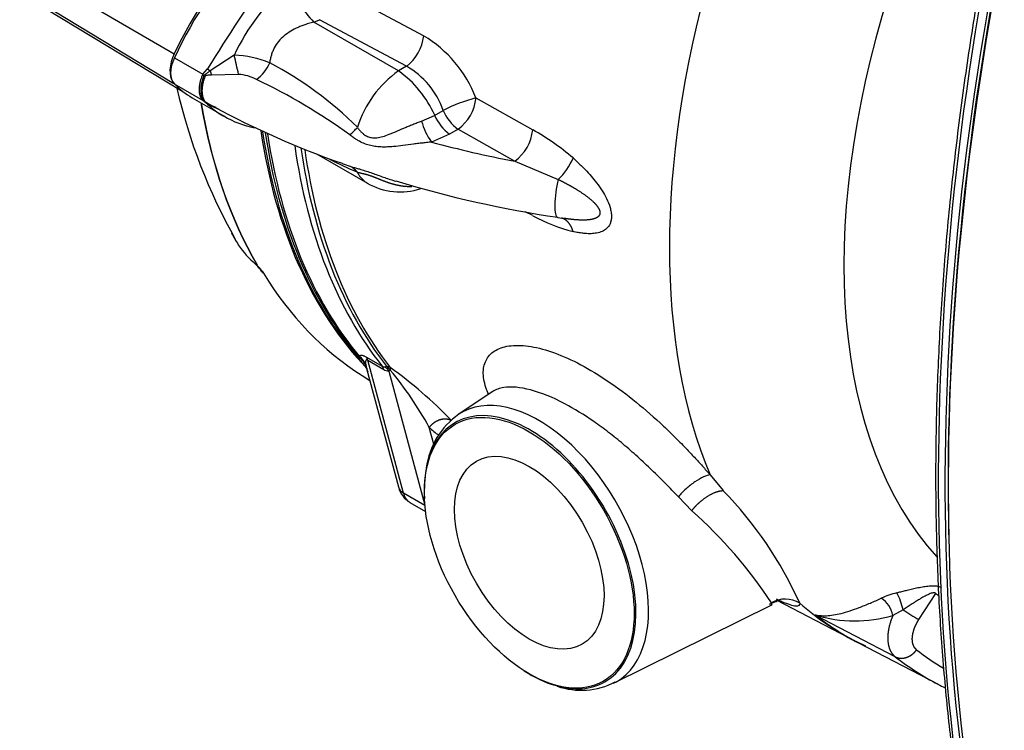
# Paper-space layout 'Sheet1' of a CAD drawing. Units: millimetres. Extents: x -21 to 210, y -8 to 297.
# Drawn here: x 126 to 140, y 248 to 258 of the extents above; entities that cross this region are included whole.
import ezdxf

# ---------------------------------------------------------------- set-up
doc = ezdxf.new("R2010")
doc.units = ezdxf.units.MM
doc.layers.add('Default', color=7, linetype='Continuous')
doc.layers.add('DV5_Default', color=7, linetype='Continuous')

# ---------------------------------------------------------------- blocks, each defined once
blk = doc.blocks.new('SE4')
at = {"layer": 'DV5_Default', "color": 7, "linetype": 'Continuous'}
for p, q in [((125.664, 258.819), (127.942, 257.494)), ((125.664, 258.434), (127.937, 257.057)), ((130.335, 258.446), (131.619, 257.759)), ((125.831, 258.296), (128.069, 256.939)), ((129.998, 257.962), (130.081, 257.997)), ((131.247, 257.241), (129.998, 257.962)), ((131.365, 257.31), (130.081, 257.997)), ((128.826, 257.472), (128.474, 257.243)), ((127.944, 257.436), (128.363, 257.194)), ((128.363, 257.194), (128.433, 257.275)), ((128.379, 257.169), (128.363, 257.194)), ((128.433, 257.275), (128.474, 257.243)), ((128.474, 257.243), (128.491, 257.181)), ((128.89, 257.191), (128.491, 257.181)), ((131.365, 257.31), (131.247, 257.241)), ((128.363, 256.807), (127.944, 257.049)), ((128.395, 257.16), (128.379, 257.169)), ((128.208, 256.847), (128.689, 256.569)), ((128.433, 256.75), (128.363, 256.807)), ((128.363, 256.807), (128.379, 256.802)), ((128.379, 256.802), (128.395, 256.793)), ((128.433, 256.75), (128.474, 256.732)), ((132.39, 256.843), (133.226, 256.372)), ((128.474, 256.732), (128.598, 256.677)), ((128.491, 256.732), (128.554, 256.706)), ((131.78, 256.587), (131.906, 256.66)), ((131.589, 256.502), (131.78, 256.587)), ((132.001, 256.309), (131.735, 256.193)), ((132.127, 256.381), (132.001, 256.309)), ((132.127, 256.381), (132.961, 255.91)), ((130.041, 256.017), (130.791, 255.585)), ((132.961, 255.91), (133.602, 255.642)), ((133.226, 255.108), (133.117, 255.164)), ((133.594, 255.082), (133.684, 255.068)), ((130.674, 253.03), (130.667, 253.017)), ((130.667, 253.017), (130.678, 252.978)), ((130.774, 253.022), (131.008, 252.887)), ((131.322, 251.015), (130.797, 252.975)), ((130.797, 252.975), (131.031, 252.84)), ((130.765, 252.912), (130.772, 252.88)), ((130.778, 252.856), (131.246, 251.107)), ((131.031, 252.84), (131.008, 252.887)), ((131.049, 252.878), (131.072, 252.887)), ((131.127, 252.832), (131.072, 252.887)), ((131.125, 252.868), (131.072, 252.887)), ((131.127, 252.832), (131.107, 252.816)), ((131.125, 252.868), (131.127, 252.832)), ((130.713, 252.75), (130.826, 252.678)), ((131.107, 252.816), (131.637, 250.839)), ((132.638, 252.515), (132.129, 252.175)), ((131.769, 251.736), (131.702, 251.985)), ((135.842, 251.286), (136.035, 251.053)), ((131.637, 250.833), (131.322, 251.015)), ((131.63, 250.945), (131.631, 250.93)), ((135.57, 250.757), (135.373, 250.962)), ((131.414, 250.879), (131.647, 250.745)), ((138.917, 249.151), (139.168, 249.537)), ((134.416, 248.213), (136.752, 249.368)), ((136.817, 249.441), (137.985, 248.831)), ((137.398, 249.214), (137.393, 249.216)), ((138.57, 248.603), (137.398, 249.214)), ((138.685, 249.297), (138.535, 249.212)), ((137.988, 248.831), (138.133, 248.763)), ((138.027, 248.81), (139.201, 248.197)), ((133.089, 248.404), (133.102, 248.396))]:
    blk.add_line(p, q, dxfattribs=at)
for centre, radius, start, end in [((156.019, 240.204), 32.44, 145.2457, 148.2494), ((131.827, 256.054), 3.32, 131.4443, 154.7208), ((131.306, 259.198), 1.8, 201.3781, 223.379), ((130.965, 257.832), 0.658, 307.4227, 353.5866), ((130.676, 256.183), 1.836, 21.0749, 59.1305), ((128.805, 256.106), 1.366, 66.5683, 89.1463), ((122.525, 255.882), 6.498, 11.6256, 14.1594), ((128.758, 257.626), 0.648, 307.8277, 335.7245), ((126.879, 252.636), 5.33, 45.083, 62.3939), ((128.859, 256.596), 0.596, 60.23, 87.0682), ((132.166, 255.936), 1.596, 125.1378, 162.7146), ((130.332, 255.95), 1.583, 23.7487, 54.6576), ((130.784, 256.276), 1.186, 18.8805, 60.6807), ((125.354, 249.121), 8.851, 54.2203, 64.566), ((136.032, 258.825), 8.258, 192.8498, 209.4705), ((128.864, 257.366), 0.744, 229.2852, 238.3795), ((128.752, 257.243), 0.574, 231.5924, 242.9683), ((129.28, 257.647), 1.234, 226.6741, 240.1931), ((133.017, 254.459), 2.465, 104.7338, 116.7795), ((131.727, 256.915), 0.667, 306.849, 353.844), ((128.482, 256.704), 0.029, 71.1643, 105.5634), ((134.59, 267.887), 12.712, 241.5009, 250.8299), ((132.529, 256.926), 0.678, 203.1648, 233.5662), ((129.393, 257.764), 1.387, 238.7985, 258.9012), ((132.489, 256.74), 0.932, 194.773, 215.9072), ((132.407, 256.857), 0.682, 203.3062, 233.4906), ((130.019, 256.942), 0.819, 308.473, 319.4912), ((132.567, 256.443), 0.663, 306.4768, 353.8564), ((131.488, 253.249), 3.575, 49.2664, 60.9033), ((134.689, 264.9), 10.007, 243.5323, 246.1426), ((134.027, 265.263), 10.054, 248.971, 249.6385), ((133.009, 256.286), 0.875, 312.5902, 337.9671), ((130.4, 255.559), 0.307, 38.0928, 65.2718), ((131.271, 256.428), 0.97, 239.9829, 288.3589), ((136.064, 271.711), 16.809, 253.2076, 261.5528), ((134.517, 257.502), 2.72, 241.679, 255.1743), ((129.124, 254.395), 0.0168, 356.214, 6.568), ((129.274, 254.712), 0.345, 247.1631, 247.9443), ((128.818, 254.018), 0.493, 33.4762, 46.7582), ((129.3, 254.509), 0.187, 220.5999, 223.23), ((129.255, 254.483), 0.137, 224.5383, 228.085), ((130.529, 252.803), 0.255, 17.6207, 57.0111), ((130.519, 252.817), 0.264, 21.227, 54.0692), ((133.076, 253.557), 2.402, 196.3787, 196.9628), ((133.076, 253.557), 2.402, 196.9628, 198.2301), ((131.113, 252.969), 0.153, 237.5628, 267.754), ((127.447, 247.716), 6.331, 43.7245, 54.4771), ((126.958, 249.38), 5.412, 28.77, 39.6239), ((132.782, 251.246), 1.133, 124.6384, 172.8022), ((134.804, 255.51), 4.696, 228.6481, 230.8285), ((131.61, 251.199), 0.375, 194.1317, 239.229), ((131.847, 246.995), 5.831, 24.2955, 44.095), ((131.147, 245.756), 6.677, 33.0435, 48.5083), ((138.989, 248.045), 1.553, 104.8043, 113.7482), ((137.677, 249.067), 1.034, 12.8467, 27.6398), ((141.627, 252.406), 3.779, 229.3916, 230.2253), ((149.469, 276.666), 30.111, 244.9837, 245.0227), ((136.951, 249.051), 0.403, 58.4927, 120.9567), ((138.139, 249.132), 0.404, 11.5395, 56.169), ((137.971, 251.157), 2.024, 253.4949, 286.163), ((141.844, 254.056), 5.712, 236.4186, 239.1772), ((141.412, 251.946), 4.109, 232.0364, 238.7584), ((141.13, 251.897), 4.172, 232.1471, 242.4439), ((133.942, 249.184), 1.075, 250.6559, 297.5992), ((141.13, 251.897), 4.172, 242.4439, 244.0484)]:
    blk.add_arc(centre, radius, start, end, dxfattribs=at)
for centre, major_axis, ratio, start_param, end_param in [((145.59, 258.864), (5.499, 9.525), 0.57735, 0.925178, 2.958368), ((164.73, 267.016), (-17.754, -32.93), 0.556935, 5.168364, 5.73428), ((165.748, 266.428), (-18.7, -32.389), 0.57735, 5.183741, 5.750585), ((165.796, 266.4), (-18.7, -32.389), 0.57735, 5.185524, 5.748803), ((130.082, 256.876), (1.892, 3.276), 0.57735, 1.182781, 1.712693), ((130.101, 256.849), (1.893, 3.279), 0.57735, 1.188951, 1.722011), ((165.748, 266.428), (-18.667, -32.332), 0.57735, 5.250337, 5.525058), ((144.076, 259.738), (-6.248, -10.821), 0.57735, 5.126896, 5.868679), ((128.197, 257.421), (-0.225, -0.39), 0.57735, 4.854286, 6.022649), ((128.172, 257.374), (-0.2, -0.346), 0.57735, 4.863604, 6.13197), ((130.101, 260.126), (1.893, 3.279), 0.57735, 2.990378, 3.141593), ((137.202, 263.707), (-6.368, -11.029), 0.57735, 5.673133, 5.964086), ((137.206, 263.705), (-6.368, -11.03), 0.57735, 5.67309, 5.964663), ((138.143, 263.163), (6.392, 11.071), 0.57735, 2.515108, 2.976219), ((138.172, 263.147), (-6.393, -11.074), 0.57735, 5.656124, 6.091676), ((138.212, 263.124), (-6.392, -11.072), 0.57735, 5.654913, 6.081297), ((138.245, 263.105), (-6.392, -11.071), 0.57735, 5.655343, 6.075856), ((136.657, 262.272), (-11.623, 0), 0.57735, 1.133454, 1.247164), ((138.655, 262.868), (-6.392, -11.071), 0.57735, 5.648475, 6.060242), ((138.736, 262.821), (-6.384, -11.057), 0.57735, 5.647795, 6.054664), ((138.783, 262.794), (-6.378, -11.047), 0.57735, 5.648645, 6.054664), ((133.655, 255.477), (0.061, 0.395), 0.211325, 1.174425, 3.141593), ((129.092, 254.352), (0.0665, 0.0051), 0.960884, 0.593966, 0.694707), ((129.344, 254.358), (0.114, 0.07), 0.778984, 3.126535, 3.506638), ((137.241, 263.684), (6.369, 11.031), 0.57735, 2.837292, 3.116297), ((130.614, 252.814), (0.133, 0.231), 0.57735, 5.759587, 6.060242), ((133.315, 250.218), (1.145, -1.983), 0.57735, 0, 3.178659), ((133.188, 250.145), (1.103, -1.911), 0.57735, 0, 3.7414), ((133.188, 250.145), (1.103, -1.911), 0.57735, 3.7414, 3.98233), ((131.504, 251.176), (0.258, 0.069), 0.707107, 3.141593, 3.757072), ((144.076, 259.738), (6.248, 10.821), 0.57735, 3.028201, 3.16654), ((144.113, 259.717), (6.246, 10.819), 0.57735, 3.062589, 3.169476), ((144.117, 259.714), (6.246, 10.819), 0.57735, 3.062589, 3.166288), ((133.188, 250.145), (1.103, -1.911), 0.57735, 5.442448, 5.734087), ((133.188, 250.145), (1.103, -1.911), 0.57735, 5.734087, 6.283185), ((133.315, 250.218), (1.145, -1.983), 0.57735, 6.246119, 6.264841), ((133.315, 250.218), (1.145, -1.983), 0.57735, 6.264841, 6.283185)]:
    blk.add_ellipse(centre, major_axis=major_axis, ratio=ratio, start_param=start_param, end_param=end_param, dxfattribs=at)
for major_axis in [(1.093, -1.894), (-0.779, 1.35)]:
    blk.add_ellipse((133.175, 250.137), major_axis=major_axis, ratio=0.57735, dxfattribs=at)
for points, degree, knots in [([(140.406, 261.442), (140.352, 261.207), (140.221, 260.63), (140.006, 259.588), (139.789, 258.398), (139.603, 257.209), (139.449, 256.035), (139.328, 254.874), (139.24, 253.729), (139.184, 252.601), (139.16, 251.492), (139.17, 250.402), (139.213, 249.334), (139.288, 248.288), (139.396, 247.266), (139.537, 246.268), (139.708, 245.305), (139.867, 244.577), (139.956, 244.215), (139.977, 244.13)], 3, [0, 0, 0, 0, 0.033354, 0.096723, 0.160096, 0.22347, 0.286846, 0.350224, 0.413604, 0.476987, 0.540372, 0.603759, 0.667148, 0.730539, 0.793932, 0.857326, 0.92072, 0.984112, 1, 1, 1, 1]), ([(129.998, 257.962), (129.985, 257.959), (129.959, 257.952), (129.92, 257.94), (129.874, 257.926), (129.823, 257.907), (129.748, 257.876), (129.659, 257.83), (129.561, 257.762), (129.478, 257.68), (129.424, 257.6), (129.392, 257.53), (129.373, 257.476), (129.358, 257.418), (129.352, 257.379), (129.348, 257.359)], 3, [0, 0, 0, 0, 0.043508, 0.087063, 0.130664, 0.1963, 0.260345, 0.387785, 0.512268, 0.633841, 0.754124, 0.813722, 0.875667, 0.935626, 1, 1, 1, 1]), ([(128.363, 257.194), (128.361, 257.187), (128.354, 257.174), (128.346, 257.153), (128.338, 257.13), (128.33, 257.106), (128.32, 257.072), (128.311, 257.025), (128.307, 256.971), (128.311, 256.918), (128.319, 256.882), (128.33, 256.854), (128.34, 256.836), (128.352, 256.819), (128.36, 256.81), (128.363, 256.807)], 3, [0, 0, 0, 0, 0.042227, 0.087667, 0.136376, 0.188381, 0.243682, 0.36137, 0.500015, 0.614648, 0.756344, 0.805904, 0.88048, 0.94884, 1, 1, 1, 1]), ([(128.379, 257.169), (128.382, 257.174), (128.39, 257.184), (128.403, 257.196), (128.417, 257.206), (128.433, 257.217), (128.452, 257.229), (128.467, 257.239), (128.474, 257.243)], 3, [0, 0, 0, 0, 0.146389, 0.302674, 0.431752, 0.574951, 0.793941, 1, 1, 1, 1]), ([(128.491, 257.181), (128.483, 257.18), (128.466, 257.179), (128.44, 257.178), (128.419, 257.176), (128.402, 257.171), (128.398, 257.163), (128.395, 257.16)], 3, [0, 0, 0, 0, 0.238955, 0.506315, 0.776686, 0.895099, 1, 1, 1, 1]), ([(128.379, 257.169), (128.358, 257.118), (128.343, 257.068), (128.335, 257.022), (128.328, 256.943), (128.339, 256.875), (128.348, 256.847), (128.361, 256.822), (128.379, 256.802)], 5, [0, 0, 0, 0, 0, 0, 0.543934, 0.543934, 0.543934, 1, 1, 1, 1, 1, 1]), ([(128.395, 257.16), (128.393, 257.153), (128.387, 257.138), (128.38, 257.117), (128.373, 257.095), (128.367, 257.073), (128.362, 257.051), (128.358, 257.029), (128.355, 257.008), (128.353, 256.987), (128.351, 256.966), (128.351, 256.942), (128.352, 256.914), (128.356, 256.884), (128.362, 256.857), (128.371, 256.832), (128.382, 256.811), (128.391, 256.799), (128.395, 256.793)], 3, [0, 0, 0, 0, 0.048873, 0.097996, 0.147369, 0.196994, 0.24687, 0.296999, 0.347382, 0.398018, 0.448909, 0.500055, 0.58509, 0.669436, 0.753097, 0.836076, 0.918376, 1, 1, 1, 1]), ([(130.642, 256.41), (130.652, 256.397), (130.67, 256.371), (130.701, 256.338), (130.74, 256.304), (130.789, 256.275), (130.856, 256.255), (130.932, 256.255), (131.019, 256.274), (131.12, 256.309), (131.235, 256.358), (131.329, 256.4), (131.394, 256.427), (131.427, 256.441), (131.46, 256.454), (131.492, 256.467), (131.525, 256.48), (131.557, 256.491), (131.578, 256.499), (131.589, 256.502)], 3, [0, 0, 0, 0, 0.049947, 0.094832, 0.134969, 0.201203, 0.264068, 0.340978, 0.426307, 0.521632, 0.643589, 0.770598, 0.803682, 0.836672, 0.869561, 0.902342, 0.935011, 0.967564, 1, 1, 1, 1]), ([(131.735, 256.193), (131.722, 256.192), (131.698, 256.19), (131.66, 256.186), (131.623, 256.181), (131.585, 256.177), (131.547, 256.172), (131.509, 256.167), (131.431, 256.156), (131.318, 256.141), (131.19, 256.126), (131.089, 256.12), (131.005, 256.119), (130.921, 256.124), (130.836, 256.139), (130.752, 256.165), (130.682, 256.197), (130.623, 256.232), (130.575, 256.264), (130.545, 256.288), (130.529, 256.301)], 3, [0, 0, 0, 0, 0.028447, 0.057001, 0.085666, 0.114446, 0.143342, 0.172359, 0.201499, 0.323736, 0.43524, 0.50333, 0.56618, 0.639432, 0.708039, 0.781367, 0.855897, 0.901224, 0.949217, 1, 1, 1, 1]), ([(133.821, 255.958), (133.841, 255.939), (133.882, 255.903), (133.942, 255.846), (134.011, 255.777), (134.087, 255.694), (134.172, 255.589), (134.249, 255.48), (134.319, 255.357), (134.363, 255.249), (134.383, 255.16), (134.388, 255.096), (134.383, 255.038), (134.363, 254.972), (134.319, 254.914), (134.249, 254.871), (134.172, 254.849), (134.087, 254.84), (134.018, 254.842), (133.965, 254.847), (133.93, 254.852), (133.895, 254.858), (133.858, 254.865), (133.833, 254.87), (133.821, 254.873)], 3, [0, 0, 0, 0, 0.040996, 0.080653, 0.119038, 0.18186, 0.240154, 0.306285, 0.365703, 0.431512, 0.466226, 0.499929, 0.533647, 0.568318, 0.634137, 0.693557, 0.759692, 0.818004, 0.880852, 0.903756, 0.927108, 0.950923, 0.975216, 1, 1, 1, 1]), ([(130.529, 255.837), (130.538, 255.834), (130.557, 255.829), (130.586, 255.82), (130.615, 255.812), (130.643, 255.804), (130.688, 255.791), (130.752, 255.772), (130.836, 255.744), (130.921, 255.714), (131.005, 255.684), (131.089, 255.654), (131.155, 255.632), (131.196, 255.62), (131.207, 255.616)], 3, [0, 0, 0, 0, 0.05198, 0.10224, 0.150821, 0.197766, 0.243126, 0.368868, 0.492581, 0.608302, 0.731905, 0.837879, 0.952757, 1, 1, 1, 1]), ([(130.642, 255.748), (130.667, 255.742), (130.694, 255.736), (130.726, 255.73), (130.804, 255.71), (130.895, 255.676), (130.945, 255.654), (131.029, 255.62), (131.112, 255.591), (131.145, 255.58), (131.227, 255.558), (131.307, 255.544), (131.354, 255.539), (131.401, 255.538), (131.446, 255.54)], 5, [0, 0, 0, 0, 0, 0, 0.234103, 0.234103, 0.234103, 0.51975, 0.51975, 0.51975, 0.711294, 0.711294, 0.711294, 1, 1, 1, 1, 1, 1]), ([(130.786, 255.587), (130.783, 255.589), (130.775, 255.594), (130.763, 255.602), (130.752, 255.611), (130.741, 255.62), (130.73, 255.629), (130.72, 255.639), (130.71, 255.649), (130.701, 255.659), (130.692, 255.669), (130.683, 255.68), (130.676, 255.691), (130.668, 255.702), (130.661, 255.713), (130.654, 255.725), (130.648, 255.736), (130.644, 255.744), (130.642, 255.748)], 3, [0, 0, 0, 0, 0.0600318, 0.1297371, 0.1984366, 0.2661302, 0.3328181, 0.3985001, 0.4631763, 0.5268467, 0.5895112, 0.65117, 0.7118229, 0.77147, 0.8301112, 0.8877466, 0.9443762, 1, 1, 1, 1]), ([(133.602, 255.642), (133.682, 255.602), (133.761, 255.561), (133.838, 255.517), (133.958, 255.443), (134.067, 255.36), (134.105, 255.328), (134.153, 255.281), (134.188, 255.233), (134.197, 255.219), (134.22, 255.174), (134.223, 255.132), (134.212, 255.108), (134.17, 255.07), (134.105, 255.052), (134.067, 255.046), (133.973, 255.039), (133.87, 255.044), (133.809, 255.05), (133.747, 255.058), (133.684, 255.068)], 5, [0, 0, 0, 0, 0, 0, 0.2693864, 0.2693864, 0.2693864, 0.426001, 0.426001, 0.426001, 0.4882064, 0.4882064, 0.4882064, 0.6300303, 0.6300303, 0.6300303, 0.7866418, 0.7866418, 0.7866418, 1, 1, 1, 1, 1, 1]), ([(133.821, 254.873), (133.811, 254.91), (133.797, 254.944), (133.78, 254.974), (133.746, 255.019), (133.704, 255.05), (133.687, 255.06), (133.668, 255.068), (133.649, 255.074)], 5, [0, 0, 0, 0, 0, 0, 0.5977647, 0.5977647, 0.5977647, 1, 1, 1, 1, 1, 1]), ([(128.786, 254.855), (128.816, 254.794), (128.849, 254.735), (128.958, 254.572), (129.043, 254.476), (129.14, 254.394)], 3, [0, 0, 0, 0, 0.3446477, 0.3446477, 1, 1, 1, 1]), ([(129.14, 254.397), (129.14, 254.399), (129.142, 254.399), (129.147, 254.397), (129.149, 254.395), (129.153, 254.392), (129.156, 254.39), (129.158, 254.388)], 3, [0, 0, 0, 0, 0.5, 0.5, 0.75, 0.75, 1, 1, 1, 1]), ([(129.158, 254.387), (129.156, 254.389), (129.154, 254.39), (129.151, 254.392), (129.15, 254.393), (129.146, 254.394), (129.145, 254.394), (129.145, 254.392)], 3, [0, 0, 0, 0, 0.25, 0.25, 0.5, 0.5, 1, 1, 1, 1]), ([(129.155, 254.377), (129.154, 254.378), (129.153, 254.38), (129.149, 254.384), (129.147, 254.388), (129.145, 254.392)], 3, [0, 0, 0, 0, 0.306671, 0.306671, 1, 1, 1, 1]), ([(129.164, 254.381), (129.163, 254.38), (129.159, 254.38), (129.169, 254.368), (129.175, 254.362), (129.192, 254.345), (129.202, 254.334), (129.231, 254.3), (129.246, 254.28), (129.257, 254.262)], 3, [0, 0, 0, 0, 0.125, 0.125, 0.25, 0.25, 0.5, 0.5, 1, 1, 1, 1]), ([(132.572, 252.478), (132.563, 252.5), (132.52, 252.607), (132.483, 252.785), (132.523, 252.982), (132.652, 253.125), (132.866, 253.199), (133.153, 253.197), (133.497, 253.113), (133.881, 252.948), (134.287, 252.71), (134.7, 252.407), (135.039, 252.115), (135.299, 251.866), (135.467, 251.696), (135.609, 251.545), (135.728, 251.415), (135.804, 251.329), (135.842, 251.286)], 3, [0, 0, 0, 0, 0.0206291, 0.1011866, 0.1819953, 0.2631434, 0.3446597, 0.4265268, 0.5086823, 0.5910063, 0.6733436, 0.7555277, 0.8374038, 0.8781425, 0.918944, 0.9459063, 0.9728886, 1, 1, 1, 1]), ([(130.674, 253.03), (130.674, 253.033), (130.675, 253.037), (130.678, 253.042), (130.682, 253.046), (130.687, 253.048), (130.694, 253.05), (130.702, 253.05), (130.713, 253.049), (130.726, 253.045), (130.74, 253.039), (130.756, 253.032), (130.768, 253.025), (130.774, 253.022)], 3, [0, 0, 0, 0, 0.10594, 0.206275, 0.301214, 0.391001, 0.475925, 0.57763, 0.671879, 0.759768, 0.842646, 0.922118, 1, 1, 1, 1]), ([(130.678, 252.978), (130.713, 252.939), (130.745, 252.897), (130.78, 252.849), (130.783, 252.844), (130.787, 252.839)], 3, [0, 0, 0, 0, 0.900186, 0.900186, 1, 1, 1, 1]), ([(130.797, 252.975), (130.795, 252.976), (130.792, 252.978), (130.787, 252.98), (130.783, 252.981), (130.779, 252.981), (130.776, 252.981), (130.773, 252.98), (130.77, 252.978), (130.768, 252.976), (130.766, 252.972), (130.764, 252.969), (130.762, 252.959), (130.761, 252.941), (130.764, 252.923), (130.765, 252.912)], 3, [0, 0, 0, 0, 0.028712, 0.058334, 0.08961, 0.123179, 0.159554, 0.199144, 0.242263, 0.289156, 0.340012, 0.394982, 0.454182, 0.697384, 1, 1, 1, 1]), ([(131.008, 252.887), (131.011, 252.885), (131.015, 252.883), (131.022, 252.88), (131.028, 252.878), (131.034, 252.877), (131.04, 252.876), (131.045, 252.877), (131.048, 252.878), (131.049, 252.878)], 3, [0, 0, 0, 0, 0.127035, 0.256198, 0.389591, 0.529123, 0.676462, 0.833028, 1, 1, 1, 1]), ([(131.049, 252.878), (131.049, 252.878), (131.049, 252.878), (131.049, 252.878), (131.049, 252.878), (131.049, 252.878), (131.063, 252.868), (131.075, 252.857), (131.087, 252.844), (131.097, 252.831), (131.107, 252.816)], 5, [0, 0, 0, 0, 0, 0, 0.000023, 0.000023, 0.000023, 0.000023, 0.000023, 1, 1, 1, 1, 1, 1]), ([(135.373, 250.962), (135.31, 251.027), (135.185, 251.158), (134.984, 251.357), (134.775, 251.552), (134.561, 251.739), (134.344, 251.915), (134.054, 252.127), (133.652, 252.375), (133.176, 252.567), (132.824, 252.596), (132.681, 252.543), (132.638, 252.514)], 3, [0, 0, 0, 0, 0.067941, 0.135897, 0.204005, 0.272405, 0.339678, 0.407416, 0.541711, 0.716535, 0.892016, 1, 1, 1, 1]), ([(135.842, 251.286), (135.816, 251.284), (135.782, 251.274), (135.705, 251.239), (135.662, 251.213), (135.573, 251.152), (135.528, 251.116), (135.444, 251.04), (135.405, 251), (135.373, 250.962)], 3, [0, 0, 0, 0, 0.25, 0.25, 0.5, 0.5, 0.75, 0.75, 1, 1, 1, 1]), ([(131.322, 251.015), (131.324, 251.009), (131.327, 250.997), (131.333, 250.98), (131.34, 250.964), (131.349, 250.948), (131.358, 250.933), (131.368, 250.92), (131.379, 250.907), (131.391, 250.896), (131.404, 250.886), (131.413, 250.88), (131.418, 250.877)], 3, [0, 0, 0, 0, 0.095087, 0.191313, 0.288677, 0.387179, 0.48682, 0.5876, 0.689519, 0.792577, 0.896775, 1, 1, 1, 1]), ([(135.57, 250.757), (135.606, 250.804), (135.649, 250.852), (135.699, 250.896), (135.802, 250.976), (135.906, 251.029), (135.956, 251.046), (135.999, 251.054), (136.035, 251.053)], 5, [0, 0, 0, 0, 0, 0, 0.5, 0.5, 0.5, 1, 1, 1, 1, 1, 1]), ([(138.593, 249.547), (138.603, 249.55), (138.623, 249.555), (138.654, 249.563), (138.684, 249.571), (138.715, 249.579), (138.762, 249.591), (138.825, 249.606), (138.908, 249.624), (138.99, 249.639), (139.063, 249.648), (139.12, 249.651), (139.16, 249.65), (139.191, 249.645), (139.215, 249.638), (139.236, 249.629), (139.247, 249.621), (139.252, 249.617)], 3, [0, 0, 0, 0, 0.043006, 0.08578, 0.128359, 0.170779, 0.213075, 0.324861, 0.432255, 0.55693, 0.671042, 0.74498, 0.813731, 0.862056, 0.908657, 0.95435, 1, 1, 1, 1]), ([(139.168, 249.537), (139.165, 249.539), (139.16, 249.544), (139.148, 249.547), (139.133, 249.547), (139.112, 249.543), (139.084, 249.534), (139.044, 249.516), (138.991, 249.488), (138.93, 249.453), (138.867, 249.414), (138.806, 249.376), (138.754, 249.342), (138.719, 249.32), (138.699, 249.307), (138.69, 249.3), (138.685, 249.297)], 3, [0, 0, 0, 0, 0.029505, 0.059713, 0.092536, 0.129478, 0.186801, 0.255973, 0.366715, 0.505682, 0.61765, 0.753392, 0.876835, 0.938446, 0.969229, 1, 1, 1, 1]), ([(136.718, 249.379), (136.74, 249.39), (136.778, 249.408), (136.824, 249.422), (136.835, 249.428), (136.835, 249.432)], 3, [0, 0, 0, 0, 0.276727, 0.565505, 1, 1, 1, 1]), ([(137.162, 249.395), (137.159, 249.38), (137.154, 249.352), (137.107, 249.345), (137.028, 249.363), (136.927, 249.403), (136.848, 249.439), (136.819, 249.453)], 3, [0, 0, 0, 0, 0.221666, 0.437764, 0.658983, 0.882006, 1, 1, 1, 1]), ([(137.393, 249.216), (137.392, 249.217), (137.39, 249.219), (137.39, 249.221), (137.393, 249.221), (137.403, 249.22), (137.425, 249.216), (137.475, 249.209), (137.585, 249.206), (137.732, 249.23), (137.9, 249.279), (138.043, 249.33), (138.194, 249.391), (138.309, 249.442), (138.364, 249.467)], 3, [0, 0, 0, 0, 0.005578, 0.012462, 0.020004, 0.036397, 0.067928, 0.129938, 0.253122, 0.499509, 0.629893, 0.747689, 0.880334, 1, 1, 1, 1]), ([(138.535, 249.212), (138.525, 249.191), (138.517, 249.169), (138.509, 249.147), (138.477, 249.051), (138.459, 248.957), (138.454, 248.886), (138.461, 248.777), (138.499, 248.685), (138.517, 248.653), (138.541, 248.625), (138.57, 248.603)], 5, [0, 0, 0, 0, 0, 0, 0.155595, 0.155595, 0.155595, 0.686454, 0.686454, 0.686454, 1, 1, 1, 1, 1, 1]), ([(138.885, 248.707), (138.868, 248.72), (138.853, 248.737), (138.843, 248.756), (138.821, 248.811), (138.818, 248.875), (138.822, 248.918), (138.838, 248.99), (138.868, 249.063), (138.882, 249.093), (138.899, 249.122), (138.917, 249.151)], 5, [0, 0, 0, 0, 0, 0, 0.261477, 0.261477, 0.261477, 0.704179, 0.704179, 0.704179, 1, 1, 1, 1, 1, 1]), ([(138.57, 248.603), (138.598, 248.588), (138.63, 248.579), (138.665, 248.577), (138.735, 248.587), (138.803, 248.623), (138.834, 248.646), (138.862, 248.675), (138.885, 248.707)], 5, [0, 0, 0, 0, 0, 0, 0.5, 0.5, 0.5, 1, 1, 1, 1, 1, 1])]:
    blk.add_open_spline(points, degree=degree, knots=knots, dxfattribs=at)
blk.add_open_spline([(131.702, 251.985), (131.749, 252.049), (131.815, 252.1), (131.893, 252.125), (131.965, 252.121), (132.022, 252.091)], degree=5, dxfattribs=at)

psp = doc.layouts.new('Sheet1')

# ---------------------------------------------------------------- block references
at = {"layer": 'Default'}
psp.add_blockref('SE4', (0, 0), dxfattribs=at)

doc.saveas('drawing.dxf')
